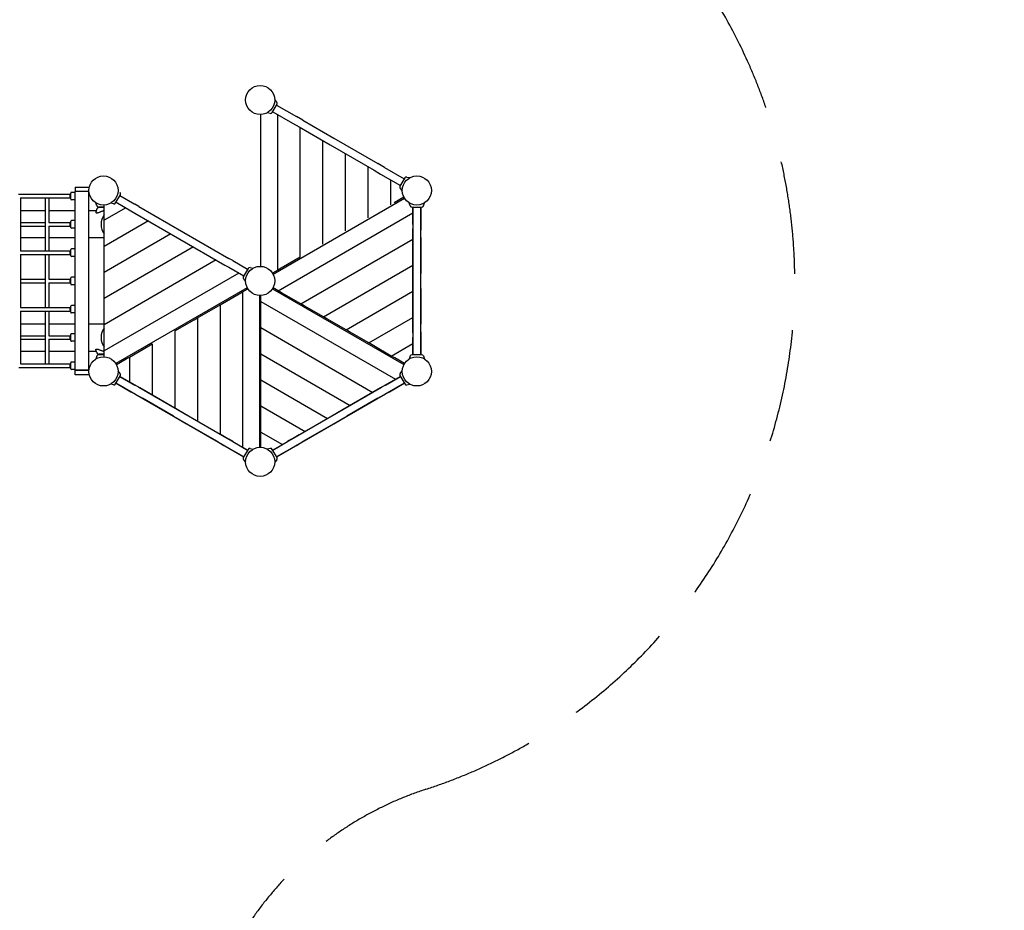
# Model space of a CAD drawing. Extents: x -12527 to 9369, y -8414 to 10073.
# Drawn here: x 5015 to 9369, y 17 to 3955 of the extents above; entities that cross this region are included whole.
import ezdxf

# ---------------------------------------------------------------- set-up
doc = ezdxf.new("R2010")
doc.units = 0
doc.header["$MEASUREMENT"] = 0
doc.linetypes.add('VERDECKT', pattern=[0.375, 0.25, -0.125])
doc.layers.get('Defpoints').update_dxf_attribs({"linetype": 'CONTINUOUS'})
doc.layers.add('B', color=3, linetype='CONTINUOUS')
doc.layers.add('SICHERHEIT', color=1, linetype='VERDECKT')
doc.layers.add('K', color=7, linetype='CONTINUOUS', lineweight=30)
doc.styles.add('KATALOG', font='swissl.ttf')
doc.dimstyles.new('KATALOG', dxfattribs={"dimscale": 200, "dimtxt": 1.75, "dimasz": 1, "dimexe": 0, "dimexo": 0, "dimgap": 0.3, "dimtad": 1, "dimlfac": 0.001, "dimrnd": 0.05, "dimzin": 0, "dimtxsty": 'KATALOG', "dimblk1": 'KATPFEIL', "dimblk2": 'KATPFEIL', "dimsah": 1, "dimcen": 1, "dimse1": 1, "dimse2": 1, "dimclrd": 256, "dimclre": 256, "dimclrt": 3, "dimadec": 0, "dimazin": 0, "dimtfac": 1, "dimtmove": 0, "dimatfit": 3, "dimldrblk": 'KATPFEIL', "dimfxl": 0, "dimtvp": 1, "dimtolj": 1, "dimtzin": 0, "dimarcsym": 0})

# ---------------------------------------------------------------- blocks, each defined once
blk = doc.blocks.new('KATPFEIL')
at = {"layer": 'B', "ltscale": 1000}
for p, q in [((0, -1), (0, 1)), ((-1, 0), (0, 0)), ((1, 0), (0, 0))]:
    blk.add_line(p, q, dxfattribs=at)
blk = doc.blocks.new('*D1')
at = {"layer": 'B', "lineweight": -2, "ltscale": 100}
blk.add_line((7934, -7613.8), (-8821.4, -7613.8), dxfattribs=at)
at = {"layer": 'Defpoints', "color": 0, "ltscale": 100}
for p in [(-9021.4, 2400), (8134, -4580.2), (-9021.4, -7613.8)]:
    blk.add_point(p, dxfattribs=at)
at = {"layer": 'B', "lineweight": -2, "ltscale": 100, "xscale": 200, "yscale": 200, "zscale": 200, "rotation": 180}
blk.add_blockref('KATPFEIL', (-9021.4, -7613.8), dxfattribs=at)
at = {"layer": 'B', "lineweight": -2, "ltscale": 100, "xscale": 200, "yscale": 200, "zscale": 200}
blk.add_blockref('KATPFEIL', (8134, -7613.8), dxfattribs=at)
at = {"layer": 'B', "color": 3, "ltscale": 100, "insert": (-443.7, -7344.9), "char_height": 350, "attachment_point": 5, "style": 'KATALOG'}
blk.add_mtext('\\A1;17,20', dxfattribs=at)
blk = doc.blocks.new('*D2')
at = {"layer": 'B', "lineweight": -2, "ltscale": 100}
blk.add_line((8969.2, -8213.8), (-10428.2, -8213.8), dxfattribs=at)
at = {"layer": 'Defpoints', "color": 0, "ltscale": 100}
for p in [(-10628.2, 2800), (9169.2, -4473.2), (-10628.2, -8213.8)]:
    blk.add_point(p, dxfattribs=at)
at = {"layer": 'B', "lineweight": -2, "ltscale": 100, "xscale": 200, "yscale": 200, "zscale": 200, "rotation": 180}
blk.add_blockref('KATPFEIL', (-10628.2, -8213.8), dxfattribs=at)
at = {"layer": 'B', "lineweight": -2, "ltscale": 100, "xscale": 200, "yscale": 200, "zscale": 200}
blk.add_blockref('KATPFEIL', (9169.2, -8213.8), dxfattribs=at)
at = {"layer": 'B', "color": 3, "ltscale": 100, "insert": (-729.5, -7944.9), "char_height": 350, "attachment_point": 5, "style": 'KATALOG'}
blk.add_mtext('\\A1;19,80', dxfattribs=at)

msp = doc.modelspace()

# ---------------------------------------------------------------- linework, layer by layer
at = {"layer": 'K'}
for p, q in [((6132.047, 3544.813), (6153.047, 3581.187)), ((6152.197, 3590.9), (6142.932, 3601.942)), ((6151.047, 3577.722), (6238.515, 3527.222)), ((6080.961, 2864.452), (6080.961, 3535.548)), ((6123.21, 3540.693), (6109.014, 3543.196)), ((6134.047, 3548.278), (6221.515, 3497.778)), ((6155.961, 2847.631), (6155.961, 3535.625)), ((6267.527, 3510.472), (6238.515, 3527.222)), ((6221.515, 3497.778), (6250.527, 3481.028)), ((6267.527, 3510.472), (6404.359, 3431.472)), ((6250.527, 3481.028), (6387.359, 3402.028)), ((6255.961, 2905.367), (6255.961, 3477.89)), ((6355.961, 2963.102), (6355.961, 3420.155)), ((6387.359, 3402.028), (6582.215, 3289.528)), ((6404.359, 3431.472), (6599.215, 3318.972)), ((6455.961, 3020.837), (6455.961, 3362.42)), ((6628.227, 3302.222), (6599.215, 3318.972)), ((6555.961, 3078.572), (6555.961, 3304.685)), ((6582.215, 3289.528), (6611.227, 3272.778)), ((6611.227, 3272.778), (6698.695, 3222.278)), ((6628.227, 3302.222), (6715.695, 3251.722)), ((6655.961, 3136.307), (6655.961, 3246.95)), ((6717.695, 3255.187), (6696.695, 3218.813)), ((6726.533, 3259.307), (6740.728, 3256.804)), ((5010.099, 3182.93), (5240.598, 3182.93)), ((5240.641, 3161.5), (5240.641, 3188.5)), ((5257.641, 3191.5), (5243.641, 3191.5)), ((5260.641, 3215), (5322.909, 3215)), ((5260.641, 3215), (5260.641, 3195)), ((5320.641, 3195), (5260.641, 3195)), ((5260.641, 2405), (5260.641, 3195)), ((5320.641, 3195), (5260.641, 3195)), ((5320.641, 2405), (5320.641, 3195)), ((5320.641, 3185), (5322.909, 3185)), ((5439.227, 3144.813), (5460.227, 3181.187)), ((6697.545, 3209.1), (6706.811, 3198.058)), ((5018.385, 3167.07), (5240.641, 3167.07)), ((5018.641, 3167.07), (5018.641, 2932.93)), ((5127.641, 3167.07), (5127.641, 2932.93)), ((5143.641, 3167.07), (5143.641, 3057.93)), ((5257.641, 3158.5), (5243.641, 3158.5)), ((5356.653, 3131.593), (5351.723, 3145.138)), ((5388.141, 3085.604), (5388.141, 3135.548)), ((5430.389, 3140.693), (5416.194, 3143.196)), ((5441.227, 3148.278), (5507.044, 3110.278)), ((5458.227, 3177.722), (5524.044, 3139.722)), ((5541.367, 3129.721), (5524.044, 3139.722)), ((6135.528, 2830.061), (6716.715, 3165.609)), ((6714.215, 3169.939), (6670.961, 3144.967)), ((6742.294, 3131.593), (6737.364, 3145.138)), ((6742.294, 3131.593), (6737.364, 3145.138)), ((6800.269, 3131.593), (6805.199, 3145.138)), ((6800.269, 3131.593), (6805.199, 3145.138)), ((5096.966, 3110), (5018.641, 3110)), ((5127.641, 3110), (5096.966, 3110)), ((5260.641, 3110), (5143.641, 3110)), ((5353.593, 3110), (5320.641, 3110)), ((5356.653, 3118.407), (5351.704, 3104.809)), ((5388.141, 3126), (5364.641, 3126)), ((5388.141, 3124), (5364.641, 3124)), ((5388.141, 3110), (5384.337, 3110)), ((5483.961, 3123.605), (5388.141, 3068.283)), ((5507.044, 3110.278), (5524.367, 3100.276)), ((5524.367, 3100.276), (5922.735, 2870.279)), ((5541.367, 3129.721), (5939.735, 2899.724)), ((6158.461, 2756.699), (6754.281, 3100.696)), ((6750.281, 3126), (6792.281, 3126)), ((6750.281, 3126), (6792.281, 3126)), ((6754.281, 3050), (6754.281, 3126)), ((6754.281, 3126), (6754.281, 3025)), ((6788.281, 3050), (6788.281, 3126)), ((6788.281, 3126), (6788.281, 3025)), ((5018.64, 3057.93), (5127.639, 3057.93)), ((5143.256, 3057.93), (5240.598, 3057.93)), ((5240.641, 3036.5), (5240.641, 3063.5)), ((5257.641, 3066.5), (5243.641, 3066.5)), ((5388.141, 3068.283), (5388.141, 3085.604)), ((5388.141, 2970.134), (5388.141, 3068.283)), ((5583.961, 3065.87), (5388.141, 2952.813)), ((6754.281, 3050), (6754.281, 3029.998)), ((6788.281, 3029.998), (6788.281, 3050)), ((5018.64, 3042.07), (5127.641, 3042.07)), ((5143.342, 3042.07), (5240.641, 3042.07)), ((5143.641, 3042.07), (5143.641, 2932.93)), ((5257.641, 3033.5), (5243.641, 3033.5)), ((5683.961, 3008.135), (5388.141, 2837.343)), ((6754.281, 2570.002), (6754.281, 3029.998)), ((6754.281, 3025), (6754.281, 2991.5)), ((6788.281, 2570.002), (6788.281, 3029.998)), ((6788.281, 2991.5), (6788.281, 3025)), ((5096.966, 2990), (5018.641, 2990)), ((5127.641, 2990), (5096.966, 2990)), ((5260.641, 2990), (5143.641, 2990)), ((5388.141, 2990), (5320.641, 2990)), ((5388.141, 2952.813), (5388.141, 2970.134)), ((6258.461, 2698.964), (6754.281, 2985.226)), ((6754.281, 2991.5), (6754.281, 2833.5)), ((6788.281, 2991.5), (6788.281, 2833.5)), ((5018.31, 2932.93), (5240.598, 2932.93)), ((5240.641, 2911.5), (5240.641, 2938.5)), ((5257.641, 2941.5), (5243.641, 2941.5)), ((5388.141, 2854.664), (5388.141, 2952.813)), ((5783.961, 2950.4), (5388.141, 2721.873)), ((5018.385, 2917.07), (5240.641, 2917.07)), ((5018.641, 2917.07), (5018.641, 2682.93)), ((5127.641, 2917.07), (5127.641, 2682.93)), ((5143.641, 2917.07), (5143.641, 2807.93)), ((5257.641, 2908.5), (5243.641, 2908.5)), ((5883.961, 2892.665), (5388.141, 2606.403)), ((5957.057, 2889.722), (5939.735, 2899.724)), ((5957.057, 2889.722), (6022.875, 2851.722)), ((6255.961, 2905.367), (6170.961, 2856.292)), ((5388.141, 2837.343), (5388.141, 2854.664)), ((5388.141, 2739.193), (5388.141, 2837.343)), ((5983.961, 2834.93), (5388.141, 2490.933)), ((5922.735, 2870.279), (5940.057, 2860.278)), ((5940.057, 2860.278), (6005.875, 2822.278)), ((6024.875, 2855.187), (6003.875, 2818.813)), ((6033.712, 2859.307), (6047.908, 2856.804)), ((6155.961, 2847.631), (6133.028, 2834.391)), ((6170.961, 2856.292), (6155.961, 2847.631)), ((6358.461, 2641.229), (6754.281, 2869.755)), ((6754.281, 2833.5), (6754.281, 2766.5)), ((6788.281, 2766.5), (6788.281, 2833.5)), ((5018.64, 2807.93), (5127.639, 2807.93)), ((5018.64, 2792.07), (5127.641, 2792.07)), ((5143.256, 2807.93), (5240.598, 2807.93)), ((5143.342, 2792.07), (5240.641, 2792.07)), ((5143.641, 2792.07), (5143.641, 2682.93)), ((5240.641, 2786.5), (5240.641, 2813.5)), ((5257.641, 2816.5), (5243.641, 2816.5)), ((6004.725, 2809.1), (6013.99, 2798.058)), ((5257.641, 2783.5), (5243.641, 2783.5)), ((6021.394, 2769.939), (5440.207, 2434.391)), ((5900.961, 2694.633), (5985.961, 2743.708)), ((5985.961, 2743.708), (6000.961, 2752.369)), ((6000.961, 2752.369), (6023.894, 2765.609)), ((6000.961, 2752.369), (6000.961, 2064.375)), ((6133.028, 2765.609), (6714.215, 2430.061)), ((6158.461, 2756.699), (6135.528, 2769.939)), ((6173.461, 2748.038), (6158.461, 2756.699)), ((6258.461, 2698.964), (6173.461, 2748.038)), ((6458.461, 2583.494), (6754.281, 2754.285)), ((6754.281, 2766.5), (6754.281, 2608.5)), ((6788.281, 2766.5), (6788.281, 2608.5)), ((5388.141, 2721.873), (5388.141, 2739.193)), ((5388.141, 2623.723), (5388.141, 2721.873)), ((6075.961, 2735.548), (6075.961, 2064.452)), ((6080.961, 2709.067), (6080.961, 2735.548)), ((6080.961, 2709.067), (6676.781, 2365.07)), ((6080.961, 2691.747), (6080.961, 2709.067)), ((5018.31, 2682.93), (5240.598, 2682.93)), ((5018.31, 2682.93), (5240.598, 2682.93)), ((5018.385, 2667.07), (5240.641, 2667.07)), ((5018.385, 2667.07), (5240.641, 2667.07)), ((5018.641, 2667.07), (5018.641, 2432.93)), ((5127.641, 2667.07), (5127.641, 2432.93)), ((5143.641, 2667.07), (5143.641, 2557.93)), ((5240.641, 2661.5), (5240.641, 2688.5)), ((5257.641, 2691.5), (5243.641, 2691.5)), ((5257.641, 2658.5), (5243.641, 2658.5)), ((5800.961, 2636.898), (5900.961, 2694.633)), ((5900.961, 2694.633), (5900.961, 2122.11)), ((6080.961, 2593.597), (6080.961, 2691.747)), ((6273.461, 2690.303), (6258.461, 2698.964)), ((6358.461, 2641.229), (6273.461, 2690.303)), ((5388.141, 2606.403), (5388.141, 2623.723)), ((5700.961, 2579.163), (5785.961, 2628.238)), ((5785.961, 2628.238), (5800.961, 2636.898)), ((5800.961, 2636.898), (5800.961, 2179.845)), ((6373.461, 2632.568), (6358.461, 2641.229)), ((6458.461, 2583.494), (6373.461, 2632.568)), ((6558.461, 2525.759), (6754.281, 2638.815)), ((5018.641, 2610), (5096.966, 2610)), ((5096.966, 2610), (5127.641, 2610)), ((5143.641, 2610), (5260.641, 2610)), ((5320.641, 2610), (5388.141, 2610)), ((5388.141, 2508.253), (5388.141, 2606.403)), ((5700.961, 2579.163), (5700.961, 2237.58)), ((6080.961, 2593.597), (6576.781, 2307.335)), ((6080.961, 2576.277), (6080.961, 2593.597)), ((6080.961, 2478.127), (6080.961, 2576.277)), ((6473.461, 2574.833), (6458.461, 2583.494)), ((6558.461, 2525.759), (6473.461, 2574.833)), ((6754.281, 2608.5), (6754.281, 2575)), ((6754.281, 2575), (6754.281, 2474)), ((6754.281, 2570.002), (6754.281, 2550)), ((6788.281, 2575), (6788.281, 2608.5)), ((6788.281, 2575), (6788.281, 2474)), ((6788.281, 2550), (6788.281, 2570.002)), ((5018.64, 2557.93), (5127.639, 2557.93)), ((5018.64, 2542.07), (5127.641, 2542.07)), ((5143.256, 2557.93), (5240.598, 2557.93)), ((5143.342, 2542.07), (5240.641, 2542.07)), ((5143.641, 2542.07), (5143.641, 2432.93)), ((5240.641, 2536.5), (5240.641, 2563.5)), ((5257.641, 2566.5), (5243.641, 2566.5)), ((5257.641, 2533.5), (5243.641, 2533.5)), ((6573.461, 2517.098), (6558.461, 2525.759)), ((6754.281, 2474), (6754.281, 2550)), ((6788.281, 2474), (6788.281, 2550)), ((5018.641, 2490), (5096.966, 2490)), ((5096.966, 2490), (5127.641, 2490)), ((5143.641, 2490), (5260.641, 2490)), ((5320.641, 2490), (5353.593, 2490)), ((5356.653, 2481.593), (5351.704, 2495.191)), ((5384.337, 2490), (5388.141, 2490)), ((5388.141, 2490.933), (5388.141, 2508.253)), ((5388.141, 2464.452), (5388.141, 2490.933)), ((5500.961, 2463.693), (5585.961, 2512.768)), ((5585.961, 2512.768), (5600.961, 2521.428)), ((5600.961, 2521.428), (5600.961, 2295.315)), ((6658.461, 2468.024), (6573.461, 2517.098)), ((6658.461, 2468.024), (6754.281, 2523.345)), ((5240.641, 2411.5), (5240.641, 2438.5)), ((5257.641, 2441.5), (5243.641, 2441.5)), ((5356.653, 2468.407), (5351.723, 2454.862)), ((5388.141, 2476), (5364.641, 2476)), ((5388.141, 2474), (5364.641, 2474)), ((5442.707, 2430.061), (5485.961, 2455.033)), ((5485.961, 2455.033), (5500.961, 2463.693)), ((5500.961, 2463.693), (5500.961, 2353.05)), ((6080.961, 2478.127), (6476.781, 2249.6)), ((6080.961, 2460.807), (6080.961, 2478.127)), ((6080.961, 2362.657), (6080.961, 2460.807)), ((6673.461, 2459.363), (6658.461, 2468.024)), ((6716.715, 2434.391), (6673.461, 2459.363)), ((6742.294, 2468.407), (6737.364, 2454.862)), ((6742.294, 2468.407), (6737.364, 2454.862)), ((6792.281, 2474), (6750.281, 2474)), ((6792.281, 2474), (6750.281, 2474)), ((6800.269, 2468.407), (6805.199, 2454.862)), ((5011.164, 2417.07), (5240.641, 2417.07)), ((5018.31, 2432.93), (5240.598, 2432.93)), ((5257.641, 2408.5), (5243.641, 2408.5)), ((5260.641, 2405), (5320.641, 2405)), ((5320.641, 2405), (5260.641, 2405)), ((5260.641, 2385), (5260.641, 2405)), ((5322.909, 2415), (5320.641, 2415)), ((5459.377, 2390.9), (5450.111, 2401.942)), ((5459.377, 2390.9), (5450.111, 2401.942)), ((6697.545, 2390.9), (6706.811, 2401.942)), ((6697.545, 2390.9), (6706.811, 2401.942)), ((5322.909, 2385), (5260.641, 2385)), ((5439.227, 2344.813), (5460.227, 2381.187)), ((5439.227, 2344.813), (5460.227, 2381.187)), ((5458.227, 2377.722), (5524.044, 2339.722)), ((5545.695, 2327.222), (5458.227, 2377.722)), ((6080.961, 2362.657), (6376.781, 2191.865)), ((6080.961, 2345.336), (6080.961, 2362.657)), ((6698.695, 2377.722), (6611.227, 2327.222)), ((6632.877, 2339.722), (6698.695, 2377.722)), ((6696.695, 2381.187), (6717.695, 2344.813)), ((6696.695, 2381.187), (6717.695, 2344.813)), ((5430.389, 2340.693), (5416.194, 2343.196)), ((5441.227, 2348.278), (5507.044, 2310.278)), ((5528.695, 2297.778), (5441.227, 2348.278)), ((5507.044, 2310.278), (5524.367, 2300.276)), ((5541.367, 2329.721), (5524.044, 2339.722)), ((5541.367, 2329.721), (5939.735, 2099.724)), ((5574.707, 2310.472), (5545.695, 2327.222)), ((5711.539, 2231.472), (5574.707, 2310.472)), ((6080.961, 2247.187), (6080.961, 2345.336)), ((6217.187, 2099.724), (6615.555, 2329.721)), ((6582.215, 2310.472), (6445.383, 2231.472)), ((6611.227, 2327.222), (6582.215, 2310.472)), ((6632.877, 2339.722), (6615.555, 2329.721)), ((6715.695, 2348.278), (6628.227, 2297.778)), ((6632.555, 2300.276), (6649.877, 2310.278)), ((6649.877, 2310.278), (6715.695, 2348.278)), ((6726.533, 2340.693), (6740.728, 2343.196)), ((6726.533, 2340.693), (6740.728, 2343.196)), ((5524.367, 2300.276), (5922.735, 2070.279)), ((5528.695, 2297.778), (5557.707, 2281.028)), ((5694.539, 2202.028), (5557.707, 2281.028)), ((6234.187, 2070.279), (6632.555, 2300.276)), ((6599.215, 2281.028), (6462.383, 2202.028)), ((6599.215, 2281.028), (6628.227, 2297.778)), ((5769.563, 2197.972), (5711.539, 2231.472)), ((6080.961, 2247.187), (6276.781, 2134.13)), ((6080.961, 2229.866), (6080.961, 2247.187)), ((6080.961, 2131.717), (6080.961, 2229.866)), ((6445.383, 2231.472), (6387.359, 2197.972)), ((5694.539, 2202.028), (5752.563, 2168.528)), ((5906.395, 2118.972), (5769.563, 2197.972)), ((6387.359, 2197.972), (6250.527, 2118.972)), ((6404.359, 2168.528), (6462.383, 2202.028)), ((5889.395, 2089.528), (5752.563, 2168.528)), ((6404.359, 2168.528), (6267.527, 2089.528)), ((5935.407, 2102.222), (5906.395, 2118.972)), ((6022.875, 2051.722), (5935.407, 2102.222)), ((5957.057, 2089.722), (5939.735, 2099.724)), ((6080.961, 2131.717), (6176.781, 2076.395)), ((6080.961, 2114.396), (6080.961, 2131.717)), ((6080.961, 2064.452), (6080.961, 2114.396)), ((6221.515, 2102.222), (6134.047, 2051.722)), ((6217.187, 2099.724), (6199.865, 2089.722)), ((6250.527, 2118.972), (6221.515, 2102.222)), ((5889.395, 2089.528), (5918.407, 2072.778)), ((6005.875, 2022.278), (5918.407, 2072.778)), ((5922.735, 2070.279), (5940.057, 2060.278)), ((5940.057, 2060.278), (6005.875, 2022.278)), ((5957.057, 2089.722), (6022.875, 2051.722)), ((6024.875, 2055.187), (6003.875, 2018.813)), ((6024.875, 2055.187), (6003.875, 2018.813)), ((6033.712, 2059.307), (6047.908, 2056.804)), ((6033.712, 2059.307), (6047.908, 2056.804)), ((6123.21, 2059.307), (6109.014, 2056.804)), ((6123.21, 2059.307), (6109.014, 2056.804)), ((6153.047, 2018.813), (6132.047, 2055.187)), ((6153.047, 2018.813), (6132.047, 2055.187)), ((6134.047, 2051.722), (6199.865, 2089.722)), ((6238.515, 2072.778), (6151.047, 2022.278)), ((6151.047, 2022.278), (6216.865, 2060.278)), ((6216.865, 2060.278), (6234.187, 2070.279)), ((6238.515, 2072.778), (6267.527, 2089.528)), ((6004.725, 2009.1), (6013.99, 1998.058)), ((6004.725, 2009.1), (6013.99, 1998.058)), ((6152.197, 2009.1), (6142.932, 1998.058))]:
    msp.add_line(p, q, dxfattribs=at)
for centre in [(6078.461, 3600), (5385.641, 3200), (6771.281, 3200), (6078.461, 2800), (6078.461, 2800), (6078.461, 2800), (6078.461, 2800), (5385.641, 2400), (6771.281, 2400), (6078.461, 2000)]:
    msp.add_circle(centre, 64.5, dxfattribs=at)
for centre, radius, start, end in [((6145.686, 3585.437), 8.5, 330, 40), ((6124.686, 3549.063), 8.5, 260, 330), ((6725.057, 3250.937), 8.5, 80, 150), ((5243.641, 3188.5), 3, 90, 180), ((5257.641, 3188.5), 3, 360, 90), ((5452.865, 3185.437), 8.5, 330, 40), ((6704.057, 3214.563), 8.5, 150, 220), ((5243.641, 3161.5), 3, 180, 270), ((5257.641, 3161.5), 3, 270, 360), ((5431.865, 3149.063), 8.5, 260, 330), ((5364.641, 3134.5), 8.5, 200, 270), ((5364.641, 3115.5), 8.5, 90, 160), ((6750.281, 3134.5), 8.5, 200, 270), ((6750.281, 3134.5), 8.5, 200, 270), ((6792.281, 3134.5), 8.5, 270, 340), ((6792.281, 3134.5), 8.5, 270, 340), ((5243.641, 3063.5), 3, 90, 180), ((5257.641, 3063.5), 3, 360, 90), ((5243.641, 3036.5), 3, 180, 270), ((5257.641, 3036.5), 3, 270, 360), ((5243.641, 2938.5), 3, 90, 180), ((5257.641, 2938.5), 3, 360, 90), ((5243.641, 2911.5), 3, 180, 270), ((5257.641, 2911.5), 3, 270, 360), ((6032.236, 2850.937), 8.5, 80, 150), ((5243.641, 2813.5), 3, 90, 180), ((5257.641, 2813.5), 3, 360, 90), ((6011.236, 2814.563), 8.5, 150, 220), ((5243.641, 2786.5), 3, 180, 270), ((5257.641, 2786.5), 3, 270, 360), ((5243.641, 2688.5), 3, 90, 180), ((5243.641, 2661.5), 3, 180, 270), ((5257.641, 2688.5), 3, 360, 90), ((5257.641, 2661.5), 3, 270, 360), ((5243.641, 2563.5), 3, 90, 180), ((5243.641, 2536.5), 3, 180, 270), ((5257.641, 2563.5), 3, 360, 90), ((5257.641, 2536.5), 3, 270, 360), ((5243.641, 2438.5), 3, 90, 180), ((5257.641, 2438.5), 3, 360, 90), ((5364.641, 2484.5), 8.5, 200, 270), ((5364.641, 2465.5), 8.5, 90, 160), ((6750.281, 2465.5), 8.5, 90, 160), ((6750.281, 2465.5), 8.5, 90, 160), ((6792.281, 2465.5), 8.5, 20, 90), ((6792.281, 2465.5), 8.5, 20, 90), ((5243.641, 2411.5), 3, 180, 270), ((5257.641, 2411.5), 3, 270, 360), ((5452.865, 2385.437), 8.5, 330, 40), ((5452.865, 2385.437), 8.5, 330, 40), ((6704.057, 2385.437), 8.5, 140, 210), ((6704.057, 2385.437), 8.5, 140, 210), ((5431.865, 2349.063), 8.5, 260, 330), ((5431.865, 2349.063), 8.5, 260, 330), ((6725.057, 2349.063), 8.5, 210, 280), ((6725.057, 2349.063), 8.5, 210, 280), ((6032.236, 2050.937), 8.5, 80, 150), ((6032.236, 2050.937), 8.5, 80, 150), ((6124.686, 2050.937), 8.5, 30, 100), ((6124.686, 2050.937), 8.5, 30, 100), ((6011.236, 2014.563), 8.5, 150, 220), ((6011.236, 2014.563), 8.5, 150, 220), ((6145.686, 2014.563), 8.5, 320, 30), ((6145.686, 2014.563), 8.5, 320, 30)]:
    msp.add_arc(centre, radius, start, end, dxfattribs=at)
for centre, major_axis, start_param, end_param in [((5430.641, 3050), (0, 64.5), 0.86462072, 1.57079633), ((5430.641, 3050), (0, 64.5), 1.57079633, 2.27697193), ((5430.641, 2550), (0, -64.5), 4.00621337, 4.71238898), ((5430.641, 2550), (0, -64.5), 4.71238898, 5.41856459)]:
    msp.add_ellipse(centre, major_axis=major_axis, ratio=0.8660254, start_param=start_param, end_param=end_param, dxfattribs=at)
for points, knots in [([(5240.533, 3167.086), (5240.308, 3167.132), (5240.086, 3167.281), (5239.571, 3167.879), (5239.293, 3168.42), (5238.813, 3169.824), (5238.617, 3170.677), (5238.396, 3172.165), (5238.335, 3172.727), (5238.252, 3173.884), (5238.23, 3174.475), (5238.229, 3175.068), (5238.226, 3176.098), (5238.284, 3177.119), (5238.516, 3179.013), (5238.685, 3179.868), (5239.115, 3181.312), (5239.369, 3181.887), (5239.934, 3182.69), (5240.238, 3182.907), (5240.578, 3182.93), (5240.61, 3182.93), (5240.641, 3182.929)], [37.85422591, 37.85422591, 37.85422591, 37.85422591, 40.08396807, 40.08396807, 43.23858179, 43.23858179, 46.4157968, 46.4157968, 48.20198784, 48.20198784, 49.982156, 49.982156, 49.982156, 53.07084955, 53.07084955, 56.10821228, 56.10821228, 59.12946008, 59.12946008, 62.1779066, 62.1779066, 62.48502994, 62.48502994, 62.48502994, 62.48502994]), ([(5351.704, 3104.809), (5351.498, 3104.243), (5351.42, 3103.694), (5351.526, 3102.872), (5351.63, 3102.569), (5351.965, 3102.029), (5352.196, 3101.792), (5352.79, 3101.405), (5353.153, 3101.255), (5354.006, 3101.052), (5354.498, 3101), (5355.621, 3101), (5356.256, 3101.056), (5357.643, 3101.271), (5358.395, 3101.43), (5360, 3101.839), (5360.853, 3102.088), (5362.643, 3102.655), (5363.58, 3102.973), (5366.487, 3103.996), (5368.559, 3104.77), (5371.75, 3105.938), (5372.827, 3106.328), (5374.986, 3107.093), (5376.068, 3107.467), (5379.054, 3108.463), (5381.075, 3109.096), (5384.174, 3109.962), (5385.218, 3110.237), (5386.889, 3110.645), (5387.515, 3110.791), (5388.141, 3110.929)], [85.23374968, 85.23374968, 85.23374968, 85.23374968, 90.2772095, 90.2772095, 93.5918042, 93.5918042, 96.9063989, 96.9063989, 100.2209936, 100.2209936, 103.5355883, 103.5355883, 106.95904109, 106.95904109, 110.38249388, 110.38249388, 113.80594667, 113.80594667, 117.22939946, 117.22939946, 124.07630504, 124.07630504, 127.49975784, 127.49975784, 130.92321063, 130.92321063, 137.02775887, 137.02775887, 140.08003299, 140.08003299, 141.90151142, 141.90151142, 141.90151142, 141.90151142]), ([(5240.533, 3042.086), (5240.308, 3042.132), (5240.086, 3042.281), (5239.571, 3042.879), (5239.293, 3043.42), (5238.813, 3044.824), (5238.617, 3045.677), (5238.396, 3047.165), (5238.335, 3047.727), (5238.252, 3048.884), (5238.23, 3049.475), (5238.229, 3050.068), (5238.226, 3051.098), (5238.284, 3052.119), (5238.516, 3054.013), (5238.685, 3054.868), (5239.115, 3056.312), (5239.369, 3056.887), (5239.934, 3057.69), (5240.238, 3057.907), (5240.578, 3057.93), (5240.61, 3057.93), (5240.641, 3057.929)], [37.85422591, 37.85422591, 37.85422591, 37.85422591, 40.08396807, 40.08396807, 43.23858179, 43.23858179, 46.4157968, 46.4157968, 48.20198784, 48.20198784, 49.982156, 49.982156, 49.982156, 53.07084955, 53.07084955, 56.10821228, 56.10821228, 59.12946008, 59.12946008, 62.1779066, 62.1779066, 62.48502994, 62.48502994, 62.48502994, 62.48502994]), ([(5240.533, 2917.086), (5240.308, 2917.132), (5240.086, 2917.281), (5239.571, 2917.879), (5239.293, 2918.42), (5238.813, 2919.824), (5238.617, 2920.677), (5238.396, 2922.165), (5238.335, 2922.727), (5238.252, 2923.884), (5238.23, 2924.475), (5238.229, 2925.068), (5238.226, 2926.098), (5238.284, 2927.119), (5238.516, 2929.013), (5238.685, 2929.868), (5239.115, 2931.312), (5239.369, 2931.887), (5239.934, 2932.69), (5240.238, 2932.907), (5240.578, 2932.93), (5240.61, 2932.93), (5240.641, 2932.929)], [37.85422591, 37.85422591, 37.85422591, 37.85422591, 40.08396807, 40.08396807, 43.23858179, 43.23858179, 46.4157968, 46.4157968, 48.20198784, 48.20198784, 49.982156, 49.982156, 49.982156, 53.07084955, 53.07084955, 56.10821228, 56.10821228, 59.12946008, 59.12946008, 62.1779066, 62.1779066, 62.48502994, 62.48502994, 62.48502994, 62.48502994]), ([(5240.533, 2792.086), (5240.308, 2792.132), (5240.086, 2792.281), (5239.571, 2792.879), (5239.293, 2793.42), (5238.813, 2794.824), (5238.617, 2795.677), (5238.396, 2797.165), (5238.335, 2797.727), (5238.252, 2798.884), (5238.23, 2799.475), (5238.229, 2800.068), (5238.226, 2801.098), (5238.284, 2802.119), (5238.516, 2804.013), (5238.685, 2804.868), (5239.115, 2806.312), (5239.369, 2806.887), (5239.934, 2807.69), (5240.238, 2807.907), (5240.578, 2807.93), (5240.61, 2807.93), (5240.641, 2807.929)], [37.85422591, 37.85422591, 37.85422591, 37.85422591, 40.08396807, 40.08396807, 43.23858179, 43.23858179, 46.4157968, 46.4157968, 48.20198784, 48.20198784, 49.982156, 49.982156, 49.982156, 53.07084955, 53.07084955, 56.10821228, 56.10821228, 59.12946008, 59.12946008, 62.1779066, 62.1779066, 62.48502994, 62.48502994, 62.48502994, 62.48502994]), ([(5240.533, 2667.086), (5240.308, 2667.132), (5240.086, 2667.281), (5239.571, 2667.879), (5239.293, 2668.42), (5238.813, 2669.824), (5238.617, 2670.677), (5238.396, 2672.165), (5238.335, 2672.727), (5238.252, 2673.884), (5238.23, 2674.475), (5238.229, 2675.068), (5238.226, 2676.098), (5238.284, 2677.119), (5238.516, 2679.013), (5238.685, 2679.868), (5239.115, 2681.312), (5239.369, 2681.887), (5239.934, 2682.69), (5240.238, 2682.907), (5240.578, 2682.93), (5240.61, 2682.93), (5240.641, 2682.929)], [37.85422591, 37.85422591, 37.85422591, 37.85422591, 40.08396807, 40.08396807, 43.23858179, 43.23858179, 46.4157968, 46.4157968, 48.20198784, 48.20198784, 49.982156, 49.982156, 49.982156, 53.07084955, 53.07084955, 56.10821228, 56.10821228, 59.12946008, 59.12946008, 62.1779066, 62.1779066, 62.48502994, 62.48502994, 62.48502994, 62.48502994]), ([(5240.533, 2667.086), (5240.308, 2667.132), (5240.086, 2667.281), (5239.571, 2667.879), (5239.293, 2668.42), (5238.813, 2669.824), (5238.617, 2670.677), (5238.396, 2672.165), (5238.335, 2672.727), (5238.252, 2673.884), (5238.23, 2674.475), (5238.229, 2675.068), (5238.226, 2676.098), (5238.284, 2677.119), (5238.516, 2679.013), (5238.685, 2679.868), (5239.115, 2681.312), (5239.369, 2681.887), (5239.934, 2682.69), (5240.238, 2682.907), (5240.578, 2682.93), (5240.61, 2682.93), (5240.641, 2682.929)], [37.85422591, 37.85422591, 37.85422591, 37.85422591, 40.08396807, 40.08396807, 43.23858179, 43.23858179, 46.4157968, 46.4157968, 48.20198784, 48.20198784, 49.982156, 49.982156, 49.982156, 53.07084955, 53.07084955, 56.10821228, 56.10821228, 59.12946008, 59.12946008, 62.1779066, 62.1779066, 62.48502994, 62.48502994, 62.48502994, 62.48502994]), ([(5240.533, 2542.086), (5240.308, 2542.132), (5240.086, 2542.281), (5239.571, 2542.879), (5239.293, 2543.42), (5238.813, 2544.824), (5238.617, 2545.677), (5238.396, 2547.165), (5238.335, 2547.727), (5238.252, 2548.884), (5238.23, 2549.475), (5238.229, 2550.068), (5238.226, 2551.098), (5238.284, 2552.119), (5238.516, 2554.013), (5238.685, 2554.868), (5239.115, 2556.312), (5239.369, 2556.887), (5239.934, 2557.69), (5240.238, 2557.907), (5240.578, 2557.93), (5240.61, 2557.93), (5240.641, 2557.929)], [37.85422591, 37.85422591, 37.85422591, 37.85422591, 40.08396807, 40.08396807, 43.23858179, 43.23858179, 46.4157968, 46.4157968, 48.20198784, 48.20198784, 49.982156, 49.982156, 49.982156, 53.07084955, 53.07084955, 56.10821228, 56.10821228, 59.12946008, 59.12946008, 62.1779066, 62.1779066, 62.48502994, 62.48502994, 62.48502994, 62.48502994]), ([(5351.704, 2495.191), (5351.498, 2495.757), (5351.42, 2496.306), (5351.526, 2497.128), (5351.63, 2497.431), (5351.965, 2497.971), (5352.196, 2498.208), (5352.79, 2498.595), (5353.153, 2498.745), (5354.006, 2498.948), (5354.498, 2499), (5355.621, 2499), (5356.256, 2498.944), (5357.643, 2498.729), (5358.395, 2498.57), (5360, 2498.161), (5360.853, 2497.912), (5362.643, 2497.345), (5363.58, 2497.027), (5366.487, 2496.004), (5368.559, 2495.23), (5371.75, 2494.062), (5372.827, 2493.672), (5374.986, 2492.907), (5376.068, 2492.533), (5379.054, 2491.537), (5381.075, 2490.904), (5384.174, 2490.038), (5385.218, 2489.763), (5386.889, 2489.355), (5387.515, 2489.209), (5388.141, 2489.071)], [85.23374968, 85.23374968, 85.23374968, 85.23374968, 90.2772095, 90.2772095, 93.5918042, 93.5918042, 96.9063989, 96.9063989, 100.2209936, 100.2209936, 103.5355883, 103.5355883, 106.95904109, 106.95904109, 110.38249388, 110.38249388, 113.80594667, 113.80594667, 117.22939946, 117.22939946, 124.07630504, 124.07630504, 127.49975784, 127.49975784, 130.92321063, 130.92321063, 137.02775887, 137.02775887, 140.08003299, 140.08003299, 141.90151142, 141.90151142, 141.90151142, 141.90151142]), ([(5240.533, 2417.086), (5240.308, 2417.132), (5240.086, 2417.281), (5239.571, 2417.879), (5239.293, 2418.42), (5238.813, 2419.824), (5238.617, 2420.677), (5238.396, 2422.165), (5238.335, 2422.727), (5238.252, 2423.884), (5238.23, 2424.475), (5238.229, 2425.068), (5238.226, 2426.098), (5238.284, 2427.119), (5238.516, 2429.013), (5238.685, 2429.868), (5239.115, 2431.312), (5239.369, 2431.887), (5239.934, 2432.69), (5240.238, 2432.907), (5240.578, 2432.93), (5240.61, 2432.93), (5240.641, 2432.929)], [37.85422591, 37.85422591, 37.85422591, 37.85422591, 40.08396807, 40.08396807, 43.23858179, 43.23858179, 46.4157968, 46.4157968, 48.20198784, 48.20198784, 49.982156, 49.982156, 49.982156, 53.07084955, 53.07084955, 56.10821228, 56.10821228, 59.12946008, 59.12946008, 62.1779066, 62.1779066, 62.48502994, 62.48502994, 62.48502994, 62.48502994])]:
    msp.add_open_spline(points, degree=3, knots=knots, dxfattribs=at)
for points in [[(5240.641, 3167.071), (5240.605, 3167.073), (5240.569, 3167.078), (5240.533, 3167.086)], [(5386.944, 3110), (5386.511, 3110.116), (5386.076, 3110.228), (5385.641, 3110.338)], [(5386.409, 3110.528), (5386.989, 3110.391), (5387.566, 3110.25), (5388.141, 3110.104)], [(5240.641, 3042.071), (5240.605, 3042.073), (5240.569, 3042.078), (5240.533, 3042.086)], [(5240.641, 2917.071), (5240.605, 2917.073), (5240.569, 2917.078), (5240.533, 2917.086)], [(5240.641, 2792.071), (5240.605, 2792.073), (5240.569, 2792.078), (5240.533, 2792.086)], [(5240.641, 2667.071), (5240.605, 2667.073), (5240.569, 2667.078), (5240.533, 2667.086)], [(5240.641, 2667.071), (5240.605, 2667.073), (5240.569, 2667.078), (5240.533, 2667.086)], [(5240.641, 2542.071), (5240.605, 2542.073), (5240.569, 2542.078), (5240.533, 2542.086)], [(5386.944, 2490), (5386.511, 2489.884), (5386.076, 2489.772), (5385.641, 2489.662)], [(5386.409, 2489.472), (5386.989, 2489.609), (5387.566, 2489.75), (5388.141, 2489.896)], [(5240.641, 2417.071), (5240.605, 2417.073), (5240.569, 2417.078), (5240.533, 2417.086)]]:
    msp.add_open_spline(points, degree=3, dxfattribs=at)
at = {"layer": 'SICHERHEIT', "color": 3, "ltscale": 2000}
for centre, radius, start, end in [((6078.461, 2800), 2364.055, 288.058838, 95.644977), ((7276.293, -873.706), 1500, 108.058838, 235.68116)]:
    msp.add_arc(centre, radius, start, end, dxfattribs=at)

# ---------------------------------------------------------------- dimensions: what is measured, and where the dimension line sits
at = {"layer": 'B', "ltscale": 100}
dim = msp.add_linear_dim(base=(-10628.156, -8213.797), p1=(9169.219, -4473.237), p2=(-10628.156, 2800), dimstyle='KATALOG', dxfattribs=at)
dim.commit()
dim.dimension.update_dxf_attribs({"geometry": '*D2', "text_midpoint": (-729.469, -7944.938)})
dim = msp.add_linear_dim(base=(-9021.422, -7613.797), p1=(8134.019, -4580.162), p2=(-9021.422, 2400), text='17,20', dimstyle='KATALOG', dxfattribs=at)
dim.commit()
dim.dimension.update_dxf_attribs({"geometry": '*D1', "text_midpoint": (-443.701, -7344.938)})

doc.saveas('drawing.dxf')
